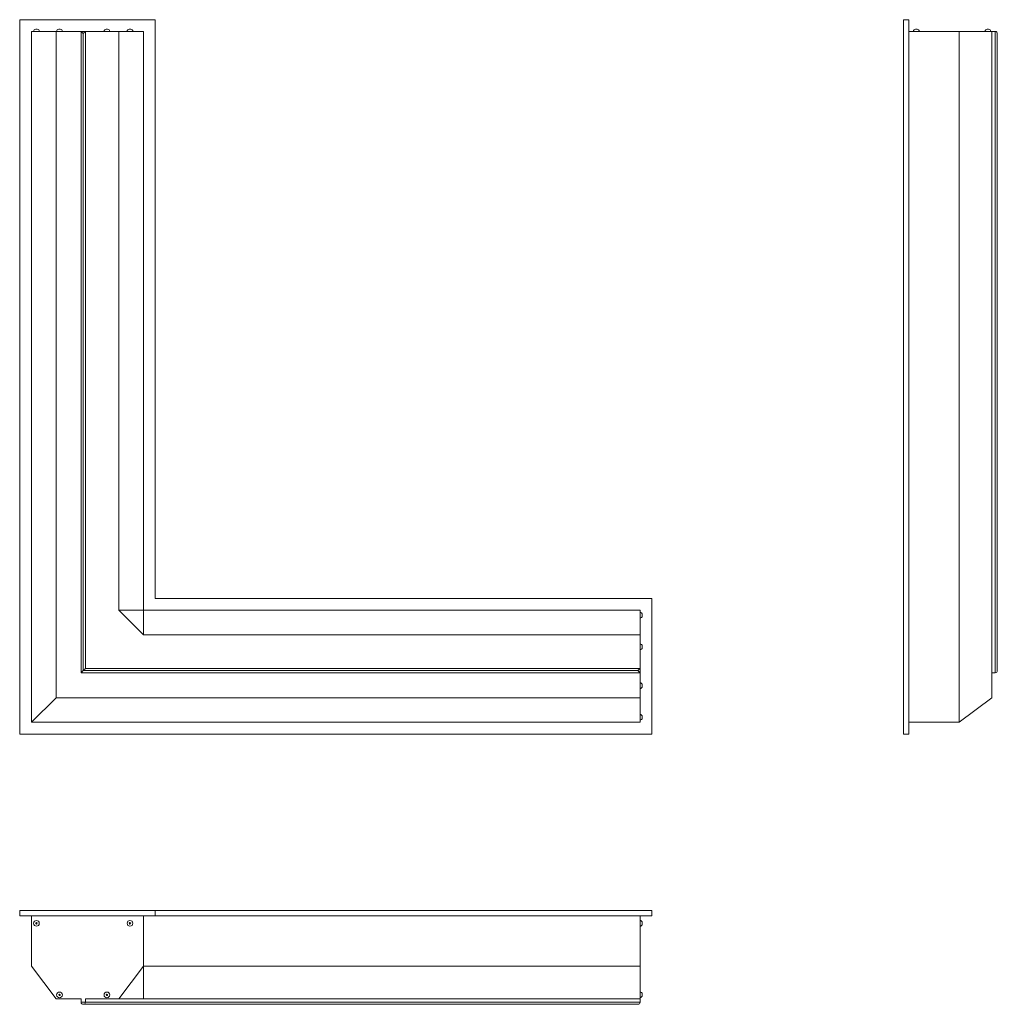
# Model space of a CAD drawing. Units: millimetres. Extents: x 328 to 1244, y 945 to 1867.
import ezdxf

# ---------------------------------------------------------------- set-up
doc = ezdxf.new("R2010")
doc.units = ezdxf.units.MM
doc.header["$LTSCALE"] = 10

msp = doc.modelspace()

# ---------------------------------------------------------------- linework, layer by layer
at = {"color": 7, "linetype": 'Continuous', "lineweight": 15}
for p, q in [((328.36, 1198.2), (328.36, 1867.2)), ((328.36, 1867.2), (455.36, 1867.2)), ((455.36, 1867.2), (455.36, 1325.2)), ((1160.93, 1867.2), (1155.93, 1867.2)), ((1155.93, 1198.2), (1155.93, 1867.2)), ((1160.93, 1198.2), (1160.93, 1867.2)), ((339.36, 1209.2), (339.36, 1856.2)), ((362.44, 1856.2), (339.36, 1856.2)), ((343.39, 1858.2), (344.74, 1858.2)), ((362.44, 1232.28), (362.44, 1856.2)), ((362.44, 1856.2), (385.86, 1856.2)), ((364.98, 1858.2), (366.33, 1858.2)), ((385.86, 1856.2), (387.86, 1854.2)), ((385.86, 1856.2), (389.86, 1856.2)), ((385.86, 1255.7), (385.86, 1856.2)), ((387.86, 1854.2), (389.86, 1856.2)), ((387.86, 1257.7), (387.86, 1854.2)), ((389.86, 1856.2), (389.86, 1259.7)), ((389.86, 1856.2), (421.28, 1856.2)), ((409.39, 1858.2), (410.74, 1858.2)), ((421.28, 1314.2), (421.28, 1856.2)), ((444.36, 1856.2), (421.28, 1856.2)), ((430.98, 1858.2), (432.33, 1858.2)), ((444.36, 1314.2), (444.36, 1856.2)), ((1208.31, 1856.2), (1160.93, 1856.2)), ((1167.42, 1858.2), (1168.77, 1858.2)), ((1208.31, 1209.2), (1208.31, 1856.2)), ((1238.93, 1856.2), (1208.31, 1856.2)), ((1234.45, 1858.2), (1235.8, 1858.2)), ((1238.93, 1232.28), (1238.93, 1856.2)), ((1241.93, 1856.2), (1238.93, 1856.2)), ((1241.93, 1255.7), (1241.93, 1856.2)), ((1243.93, 1257.7), (1243.93, 1854.2)), ((455.36, 1325.2), (920.36, 1325.2)), ((920.36, 1325.2), (920.36, 1198.2)), ((444.36, 1291.12), (421.28, 1314.2)), ((444.36, 1314.2), (421.28, 1314.2)), ((444.36, 1291.12), (444.36, 1314.2)), ((444.36, 1314.2), (909.36, 1314.2)), ((909.36, 1291.12), (909.36, 1314.2)), ((911.36, 1310.17), (911.36, 1308.82)), ((444.36, 1291.12), (909.36, 1291.12)), ((909.36, 1259.7), (909.36, 1291.12)), ((911.36, 1280.55), (911.36, 1279.2)), ((385.86, 1255.7), (387.86, 1257.7)), ((909.36, 1255.7), (385.86, 1255.7)), ((387.86, 1257.7), (389.86, 1259.7)), ((907.36, 1257.7), (387.86, 1257.7)), ((389.86, 1259.7), (909.36, 1259.7)), ((907.36, 1257.7), (909.36, 1259.7)), ((909.36, 1255.7), (907.36, 1257.7)), ((909.36, 1259.7), (909.36, 1255.7)), ((909.36, 1232.28), (909.36, 1255.7)), ((1241.93, 1255.7), (1238.93, 1255.7)), ((911.36, 1244.21), (911.36, 1242.86)), ((339.36, 1209.2), (362.44, 1232.28)), ((362.44, 1232.28), (909.36, 1232.28)), ((909.36, 1232.28), (909.36, 1209.2)), ((1208.31, 1209.2), (1238.93, 1232.28)), ((339.36, 1209.2), (909.36, 1209.2)), ((911.36, 1214.58), (911.36, 1213.23)), ((1208.31, 1209.2), (1160.93, 1209.2)), ((920.36, 1198.2), (328.36, 1198.2)), ((1160.93, 1198.2), (1155.93, 1198.2)), ((328.36, 1028.13), (328.36, 1033.13)), ((328.36, 1033.13), (455.36, 1033.13)), ((455.36, 1028.13), (455.36, 1033.13)), ((455.36, 1033.13), (920.36, 1033.13)), ((920.36, 1028.13), (920.36, 1033.13)), ((328.36, 1028.13), (455.36, 1028.13)), ((339.36, 980.75), (339.36, 1028.13)), ((444.36, 980.75), (444.36, 1028.13)), ((455.36, 1028.13), (920.36, 1028.13)), ((909.36, 980.75), (909.36, 1028.13)), ((911.36, 1021.63), (911.36, 1020.28)), ((362.44, 950.13), (339.36, 980.75)), ((444.36, 980.75), (421.28, 950.13)), ((444.36, 980.75), (909.36, 980.75)), ((444.36, 950.13), (444.36, 980.75)), ((909.36, 950.13), (909.36, 980.75)), ((362.44, 950.13), (385.86, 950.13)), ((385.86, 947.13), (385.86, 950.13)), ((389.86, 950.13), (421.28, 950.13)), ((389.86, 947.13), (389.86, 950.13)), ((444.36, 950.13), (421.28, 950.13)), ((444.36, 950.13), (909.36, 950.13)), ((909.36, 947.13), (909.36, 950.13)), ((911.36, 954.74), (911.36, 953.39)), ((385.86, 947.13), (389.86, 947.13)), ((907.36, 945.13), (387.86, 945.13)), ((389.86, 947.13), (909.36, 947.13))]:
    msp.add_line(p, q, dxfattribs=at)
for centre, radius in [((344.07, 1020.96), 2.68), ((431.66, 1020.96), 2.68), ((344.07, 1020.96), 0.675), ((431.66, 1020.96), 0.675), ((365.66, 953.93), 2.68), ((365.66, 953.93), 0.675), ((410.07, 953.93), 2.68), ((410.07, 953.93), 0.675)]:
    msp.add_circle(centre, radius, dxfattribs=at)
for centre, start, end in [((343.39, 1856.2), 90, 180), ((344.74, 1856.2), 0, 90), ((364.98, 1856.2), 90, 180), ((366.33, 1856.2), 0, 90), ((409.39, 1856.2), 90, 180), ((410.74, 1856.2), 0, 90), ((430.98, 1856.2), 90, 180), ((432.33, 1856.2), 0, 90), ((1167.42, 1856.2), 90, 180), ((1168.77, 1856.2), 0, 90), ((1234.45, 1856.2), 90, 180), ((1235.8, 1856.2), 0, 90), ((1241.93, 1854.2), 0, 90), ((909.36, 1310.17), 0, 90), ((909.36, 1308.82), 270, 0), ((909.36, 1280.55), 0, 90), ((909.36, 1279.2), 270, 0), ((1241.93, 1257.7), 270, 0), ((909.36, 1244.21), 0, 90), ((909.36, 1242.86), 270, 0), ((909.36, 1214.58), 0, 90), ((909.36, 1213.23), 270, 0), ((909.36, 1021.63), 0, 90), ((909.36, 1020.28), 270, 0), ((909.36, 954.74), 0, 90), ((909.36, 953.39), 270, 0), ((387.86, 947.13), 180, 270), ((387.86, 947.13), 270, 0), ((907.36, 947.13), 270, 0)]:
    msp.add_arc(centre, 2, start, end, dxfattribs=at)

doc.saveas('drawing.dxf')
